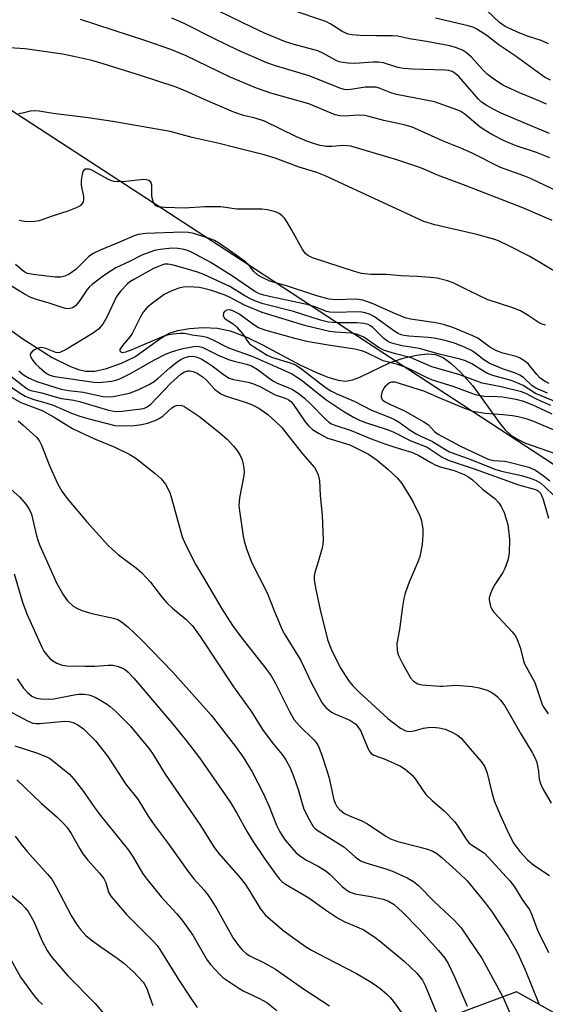
# Model space of a CAD drawing. Units: inches. Extents: x 1315763 to 1321763, y 533447 to 537447.
# Drawn here: x 1319394 to 1319524, y 534836 to 535081 of the extents above; entities that cross this region are included whole.
import ezdxf

# ---------------------------------------------------------------- set-up
doc = ezdxf.new("R2010")
doc.units = ezdxf.units.IN
doc.header["$MEASUREMENT"] = 0
for name, color, linetype in [('HYDRO-Single Line Stream', 4, 'Continuous'), ('NTRL-Trees', 3, 'Continuous'), ('Undefined', 1, 'Continuous')]:
    doc.layers.add(name, color=color, linetype=linetype)

msp = doc.modelspace()

# ---------------------------------------------------------------- linework, layer by layer
at = {"layer": 'HYDRO-Single Line Stream'}
msp.add_lwpolyline([(1319391.51, 535003.85), (1319394.7, 535001.54), (1319401.96, 534996.9), (1319406.52, 534994.66), (1319408.51, 534993.91), (1319410.26, 534993.46), (1319412.52, 534993.48), (1319415.48, 534994.14), (1319419.17, 534995.47), (1319422.49, 534997.08), (1319428.96, 535001.72), (1319431, 535002.92), (1319433.1, 535003.6), (1319436.01, 535004.07), (1319439.42, 535004.29), (1319442.99, 535004.19), (1319446.13, 535003.54), (1319450.23, 535001.97), (1319454.15, 535000.04), (1319463.55, 534994.97), (1319467.32, 534993.22), (1319470.34, 534992.02), (1319472.91, 534991.27), (1319474.83, 534991.04), (1319476.45, 534991.31), (1319478.3, 534991.98), (1319485.81, 534995.65), (1319488.99, 534996.69), (1319492.36, 534997.46), (1319494.94, 534997.77), (1319497.06, 534997.66), (1319498.92, 534996.86), (1319500.92, 534995.38), (1319503.23, 534993.21), (1319506.25, 534989.89), (1319512.8, 534980.8), (1319514.26, 534979.04), (1319515.7, 534977.66), (1319517.35, 534976.61), (1319519.39, 534975.67), (1319530.26, 534971.81)], dxfattribs=at)
at = {"layer": 'NTRL-Trees'}
msp.add_lwpolyline([(1319285.89, 535127.22), (1319452.38, 535018.77), (1319533.03, 534966.04), (1319663.51, 534817.89), (1319682.84, 534789.82), (1319661.72, 534752.27), (1319578.4, 534682.72), (1319558.27, 534658.74), (1319520.17, 534635.38), (1319490.57, 534636.89), (1319476.06, 534665.91), (1319508.9, 534730.83), (1319549.38, 534776.66), (1319546.32, 534823.25), (1319517.11, 534839.54), (1319469.19, 534821.72), (1319405.8, 534818.66), (1319351.57, 534826.3), (1319317.2, 534841.58), (1319269.85, 534938.57), (1319241.59, 534998.14)], dxfattribs=at)
at = {"layer": 'Undefined'}
for points, elevation in [([(1319525.34, 535052.44), (1319519.39, 535054.9), (1319513.33, 535057.51), (1319511.53, 535058.37), (1319509.58, 535059.46), (1319508.46, 535060.22), (1319507.68, 535060.96), (1319502.86, 535066.58), (1319501.86, 535067.43), (1319501.13, 535067.81), (1319500.31, 535068.05), (1319499.44, 535068.16), (1319491.4, 535068.38), (1319489.11, 535068.56), (1319487.71, 535068.82), (1319484.14, 535069.93), (1319482.88, 535070.15), (1319481.54, 535070.15), (1319477.04, 535069.82), (1319475.35, 535069.87), (1319473.96, 535070.03), (1319473.13, 535070.25), (1319472.36, 535070.57), (1319469.07, 535072.39), (1319467.89, 535072.92), (1319461.98, 535074.49), (1319459.85, 535075.19), (1319454.62, 535077.36), (1319451.51, 535078.78), (1319440.6, 535084.1)], 396), ([(1319524.53, 535059.74), (1319522.94, 535060.49), (1319517.83, 535062.54), (1319515.73, 535063.48), (1319513.93, 535064.37), (1319512, 535065.58), (1319510.6, 535066.55), (1319509.74, 535067.27), (1319508.75, 535068.25), (1319506, 535071.34), (1319504.71, 535072.48), (1319503.76, 535073.07), (1319501.96, 535073.8), (1319500.57, 535074.17), (1319494.8, 535075.27), (1319490.55, 535075.94), (1319487.72, 535076.56), (1319486.36, 535076.64), (1319482.37, 535076.63), (1319478.32, 535076.74), (1319476.4, 535076.88), (1319475.34, 535077.08), (1319474.05, 535077.65), (1319471.09, 535079.52), (1319469.81, 535080.18), (1319461.28, 535083.14)], 398), ([(1319525.02, 535074.69), (1319523.22, 535075.52), (1319519.88, 535076.59), (1319517.98, 535077.3), (1319514.32, 535078.97), (1319512.94, 535079.94), (1319509.84, 535082.89)], 402), ([(1319531.2, 535036.24), (1319520.57, 535041.28), (1319518.93, 535041.94), (1319513.15, 535044), (1319505.93, 535047.68), (1319503.31, 535048.81), (1319498.79, 535050.6), (1319492.58, 535053.46), (1319491.25, 535054.01), (1319489.29, 535054.59), (1319484.23, 535055.63), (1319480.82, 535056.58), (1319479.48, 535056.87), (1319477.74, 535056.95), (1319474.45, 535056.72), (1319473.3, 535056.8), (1319472.18, 535057.06), (1319465.59, 535059.8), (1319456.19, 535062.47), (1319452.65, 535063.68), (1319445.95, 535066.46), (1319435.19, 535071.66), (1319431.4, 535073.23), (1319425.17, 535075.4), (1319409, 535080.69)], 392), ([(1319525.38, 535046.37), (1319522.08, 535047.71), (1319517.27, 535049.31), (1319515.63, 535049.93), (1319514.05, 535050.64), (1319510.98, 535052.2), (1319509.5, 535053.06), (1319508.1, 535054), (1319504.27, 535057.24), (1319503.34, 535057.87), (1319502.56, 535058.25), (1319496.79, 535060.33), (1319487.34, 535062.08), (1319486.22, 535062.44), (1319483.32, 535063.61), (1319482.3, 535063.89), (1319481.13, 535063.97), (1319479.66, 535063.9), (1319475.44, 535063.3), (1319474.38, 535063.36), (1319473.34, 535063.65), (1319465.7, 535066.73), (1319457.39, 535069.19), (1319455.23, 535069.96), (1319448.02, 535073.11), (1319442.23, 535075.9), (1319434.72, 535079.7), (1319431.67, 535081.08)], 394), ([(1319525.52, 535065.68), (1319524.08, 535066.45), (1319516.79, 535071.7), (1319512.83, 535074.32), (1319509.79, 535076.78), (1319507.32, 535078.33), (1319506.53, 535078.69), (1319505.14, 535079.11), (1319497.04, 535081.06)], 400), ([(1319525.95, 535030.9), (1319518.69, 535034.03), (1319503.95, 535039.72), (1319497.5, 535042.09), (1319493.99, 535043.68), (1319492.65, 535044.18), (1319487.44, 535045.89), (1319476, 535049.29), (1319474.25, 535049.45), (1319471.29, 535049.23), (1319469.95, 535049.24), (1319468.46, 535049.49), (1319466.8, 535049.97), (1319465.14, 535050.55), (1319462.59, 535051.64), (1319454.65, 535055.46), (1319452.32, 535056.23), (1319449.41, 535056.91), (1319447.06, 535057.73), (1319440.63, 535060.46), (1319434.4, 535063.24), (1319432.47, 535064.01), (1319423.88, 535066.86), (1319414.61, 535069.73), (1319411.83, 535070.53), (1319407.33, 535071.55), (1319404.51, 535072.08), (1319395.25, 535073.43), (1319390.06, 535073.73)], 390), ([(1319527.77, 535017.55), (1319520.4, 535021.9), (1319515.08, 535024.69), (1319512.82, 535025.75), (1319511.75, 535026.14), (1319507.25, 535027.39), (1319496.84, 535029.78), (1319494.18, 535030.58), (1319469.65, 535041.94), (1319467.57, 535042.74), (1319463.2, 535044.08), (1319457.31, 535046.31), (1319454.53, 535047.12), (1319447.24, 535048.94), (1319443.38, 535050), (1319436.66, 535051.48), (1319431.27, 535052.92), (1319417.05, 535055.43), (1319410.92, 535056.33), (1319402.2, 535057.36), (1319398.72, 535057.94), (1319397.57, 535058.06), (1319396.53, 535057.97), (1319394.65, 535057.46), (1319393.64, 535057.28)], 388), ([(1319524.27, 535004.89), (1319523.47, 535005.13), (1319522.48, 535005.66), (1319519.78, 535007.5), (1319518.09, 535008.47), (1319516.25, 535009.19), (1319509.88, 535011.31), (1319505.35, 535013.38), (1319501.43, 535015.37), (1319500, 535015.91), (1319497.47, 535016.52), (1319495.72, 535016.73), (1319492.47, 535016.97), (1319488.47, 535017.11), (1319484.88, 535017.45), (1319480.96, 535017.49), (1319478.66, 535017.75), (1319476.98, 535018.19), (1319466.55, 535021.57), (1319465.37, 535022.2), (1319464.79, 535022.69), (1319464.43, 535023.09), (1319463.96, 535023.84), (1319461.4, 535028.5), (1319460.22, 535030.49), (1319459.58, 535031.44), (1319458.98, 535032.05), (1319458.28, 535032.56), (1319457.77, 535032.83), (1319456.99, 535033.11), (1319455.35, 535033.47), (1319453.96, 535033.68), (1319447.76, 535033.71), (1319443.84, 535034.29), (1319439.85, 535034.25), (1319434.83, 535033.92), (1319429.93, 535034.08), (1319428.29, 535034.27), (1319427.84, 535034.43), (1319427.47, 535034.69), (1319427.07, 535035.34), (1319426.83, 535036.14), (1319426.68, 535036.99), (1319426.65, 535039.65), (1319426.4, 535040.34), (1319425.95, 535040.77), (1319425.33, 535040.97), (1319424.6, 535041.02), (1319420.2, 535040.54), (1319418.46, 535040.49), (1319417.33, 535040.56), (1319416.53, 535040.79), (1319415.77, 535041.15), (1319411.83, 535043.33), (1319411.11, 535043.59), (1319410.64, 535043.63), (1319410.2, 535043.56), (1319409.85, 535043.38), (1319409.59, 535043), (1319409.38, 535042.23), (1319409.2, 535040.78), (1319409.19, 535039.6), (1319409.72, 535036.8), (1319409.75, 535035.99), (1319409.65, 535035.49), (1319409.43, 535035.05), (1319408.9, 535034.52), (1319407.94, 535034), (1319405.85, 535033.14), (1319402, 535031.91), (1319398.78, 535030.78), (1319397.67, 535030.61), (1319395.68, 535030.57), (1319394.56, 535030.66), (1319393.77, 535030.89)], 386), ([(1319525.24, 534990.43), (1319524.24, 534990.9), (1319523.53, 534991.32), (1319522.89, 534991.84), (1319522.13, 534992.67), (1319520.08, 534995.22), (1319519.45, 534995.78), (1319518.56, 534996.4), (1319517.84, 534996.8), (1319517.06, 534997.11), (1319513.7, 534997.98), (1319511.99, 534998.61), (1319510.53, 534999.45), (1319507.54, 535001.66), (1319506.3, 535002.29), (1319501.3, 535004.3), (1319499.02, 535005.09), (1319497.11, 535005.47), (1319490.84, 535006.36), (1319489.51, 535006.69), (1319486.51, 535007.96), (1319481.55, 535010.23), (1319479.05, 535011.13), (1319477.4, 535011.36), (1319472.19, 535011.19), (1319470.68, 535011.32), (1319467.6, 535012.18), (1319460.12, 535014.7), (1319455.95, 535015.83), (1319454.19, 535016.61), (1319453.01, 535017.3), (1319451.96, 535018.23), (1319450.65, 535019.91), (1319449.92, 535020.61), (1319445.38, 535023.85), (1319443.22, 535025.3), (1319442.22, 535025.87), (1319441.43, 535026.21), (1319437.1, 535027.62), (1319435.77, 535027.92), (1319434.34, 535027.99), (1319425.24, 535027.62), (1319423.27, 535027.37), (1319422.32, 535027.06), (1319418.13, 535025.21), (1319413.9, 535023.54), (1319412.11, 535022.65), (1319410.97, 535021.86), (1319408.68, 535019.5), (1319407.83, 535018.73), (1319406.19, 535017.57), (1319405.08, 535017.03), (1319404.11, 535016.84), (1319402.74, 535016.85), (1319397.27, 535017.44), (1319395.88, 535017.75), (1319395.16, 535018.08), (1319394.51, 535018.51), (1319392.89, 535019.99)], 384), ([(1319524.84, 534988.04), (1319521.94, 534989.24), (1319521.01, 534989.87), (1319518.87, 534991.89), (1319517.92, 534992.52), (1319516.88, 534992.97), (1319513.63, 534994.1), (1319510.35, 534995.5), (1319509, 534996.31), (1319506.7, 534998.13), (1319505.95, 534998.62), (1319504.4, 534999.36), (1319501.73, 535000.43), (1319499.46, 535001.09), (1319496.71, 535001.64), (1319495.2, 535001.82), (1319490.42, 535002.16), (1319489.28, 535002.33), (1319488.49, 535002.54), (1319487.76, 535002.84), (1319486.91, 535003.35), (1319481.91, 535006.98), (1319480.64, 535007.6), (1319479.57, 535007.97), (1319478.73, 535008.13), (1319477.58, 535008.2), (1319472.44, 535008.02), (1319470.85, 535008.09), (1319469.99, 535008.33), (1319467.37, 535009.39), (1319465.52, 535009.96), (1319456.17, 535011.93), (1319454.49, 535012.32), (1319453.4, 535012.66), (1319452.19, 535013.29), (1319446.66, 535017.09), (1319441.18, 535020.49), (1319436.5, 535023), (1319435.5, 535023.42), (1319434.72, 535023.65), (1319433.1, 535023.91), (1319431.69, 535023.96), (1319428.79, 535023.7), (1319427.38, 535023.45), (1319424.17, 535022.25), (1319421.28, 535020.75), (1319417.79, 535019.1), (1319416.57, 535018.39), (1319414.69, 535017.11), (1319411.87, 535014.96), (1319411.15, 535014.29), (1319410.65, 535013.72), (1319408.85, 535011.05), (1319407.82, 535009.76), (1319407.41, 535009.42), (1319406.98, 535009.18), (1319406.02, 535008.96), (1319405.24, 535009.05), (1319404.44, 535009.26), (1319401.02, 535010.43), (1319398.3, 535011.19), (1319396.65, 535011.77), (1319395.13, 535012.58), (1319390.99, 535015.19)], 382), ([(1319527.47, 534985.63), (1319521.87, 534987.97), (1319518.79, 534989.91), (1319517.47, 534990.53), (1319515.83, 534991.15), (1319511.24, 534992.45), (1319509.91, 534992.95), (1319508.94, 534993.47), (1319506.08, 534995.3), (1319504.51, 534996.05), (1319503.11, 534996.47), (1319497.95, 534997.73), (1319493.09, 534999.13), (1319488.78, 534999.8), (1319486.78, 535000.24), (1319485.68, 535000.59), (1319485.1, 535000.9), (1319484.24, 535001.59), (1319481.51, 535004.34), (1319480.92, 535004.78), (1319480.31, 535005.07), (1319479.23, 535005.31), (1319477.55, 535005.49), (1319472.5, 535005.47), (1319470.47, 535005.67), (1319468.49, 535006.17), (1319461.84, 535008.33), (1319454.26, 535010.23), (1319452.43, 535010.86), (1319451.17, 535011.41), (1319449.76, 535012.19), (1319446.02, 535014.47), (1319441.88, 535016.42), (1319439.55, 535017.43), (1319438.03, 535018.02), (1319436.39, 535018.53), (1319432.08, 535019.77), (1319430.64, 535020.04), (1319429.84, 535020.01), (1319429.32, 535019.89), (1319427.07, 535018.94), (1319422.21, 535016.24), (1319421.23, 535015.63), (1319420.55, 535015.1), (1319418.97, 535013.4), (1319417.93, 535012), (1319415.52, 535006.86), (1319414.54, 535005.18), (1319413.43, 535003.92), (1319412.01, 535002.85), (1319405.43, 534998.85), (1319403.89, 534998.13), (1319403.37, 534998.05), (1319402.91, 534998.11), (1319400.37, 534999.14), (1319399.29, 534999.33), (1319398.51, 534999.22), (1319397.74, 534998.89), (1319397.06, 534998.42), (1319396.57, 534997.89), (1319396.5, 534997.48), (1319396.74, 534996.81), (1319397.19, 534996.12), (1319397.88, 534995.31), (1319398.72, 534994.48), (1319400.04, 534993.35), (1319400.74, 534992.86), (1319401.43, 534992.51), (1319402.25, 534992.23), (1319403.7, 534991.97), (1319412.28, 534990.74), (1319413.61, 534990.69), (1319416.67, 534991), (1319417.73, 534991.25), (1319418.77, 534991.61), (1319421.53, 534992.99), (1319427.21, 534996.25), (1319430.09, 534997.71), (1319431.78, 534998.4), (1319434.05, 534999), (1319436.98, 534999.62), (1319438, 534999.67), (1319439.15, 534999.44), (1319443.34, 534997.42), (1319445.74, 534996.37), (1319447.11, 534995.94), (1319450.17, 534995.25), (1319451.39, 534994.83), (1319452.8, 534993.99), (1319456.12, 534991.5), (1319457.03, 534990.9), (1319457.77, 534990.53), (1319460.53, 534989.46), (1319461.58, 534988.96), (1319463.24, 534987.86), (1319464.58, 534986.8), (1319466.05, 534985.39), (1319469.73, 534981.57), (1319470.59, 534980.87), (1319471.27, 534980.46), (1319472.06, 534980.14), (1319476.09, 534978.81), (1319481.12, 534976.7), (1319484.73, 534975.36), (1319486.94, 534974.61), (1319491.3, 534973.3), (1319492.86, 534972.58), (1319495.87, 534970.84), (1319497.15, 534970.19), (1319498.21, 534969.81), (1319501.66, 534968.85), (1319504.11, 534967.88), (1319505.29, 534967.2), (1319506.18, 534966.58), (1319508.7, 534964.27), (1319511.78, 534961.88), (1319512.76, 534960.84), (1319513.32, 534959.92), (1319514.02, 534958.44), (1319514.59, 534956.83), (1319514.95, 534955.45), (1319515.36, 534951.83), (1319515.28, 534948.33), (1319514.99, 534946.65), (1319514.25, 534944.55), (1319513.7, 534943.54), (1319511.76, 534940.63), (1319511.11, 534939.36), (1319510.57, 534938.07), (1319510.38, 534937.27), (1319510.37, 534936.75), (1319510.68, 534935.17), (1319510.99, 534934.44), (1319511.47, 534933.76), (1319516.04, 534928.88), (1319516.77, 534927.96), (1319517.2, 534927.2), (1319518.12, 534924.68), (1319518.83, 534921.68), (1319519.1, 534920.89), (1319521.64, 534916.26), (1319523.52, 534910.87), (1319523.9, 534910.11), (1319524.94, 534908.51)], 380), ([(1319525.62, 534985), (1319522.23, 534986.44), (1319519.4, 534987.97), (1319518.36, 534988.38), (1319513.35, 534989.65), (1319508.6, 534990.56), (1319502.86, 534992.7), (1319496.11, 534994.55), (1319491.01, 534996.84), (1319487.15, 534997.79), (1319484.15, 534998.72), (1319482.78, 534999.41), (1319479.25, 535001.9), (1319477.45, 535002.7), (1319476.14, 535002.95), (1319472.23, 535003.19), (1319470.75, 535003.36), (1319464.86, 535004.71), (1319454.08, 535008.08), (1319449.69, 535009.84), (1319446.12, 535011.79), (1319444.9, 535012.36), (1319441.24, 535013.58), (1319439.61, 535014.01), (1319438.5, 535014.22), (1319435.66, 535014.43), (1319434.48, 535014.35), (1319433.36, 535014.08), (1319431.27, 535013.22), (1319429.76, 535012.47), (1319426.53, 535010.12), (1319425.44, 535009.2), (1319424.55, 535008.16), (1319423.85, 535006.94), (1319421.83, 535002.82), (1319421.32, 535002.09), (1319419.41, 534999.85), (1319418.78, 534998.85), (1319418.75, 534998.53), (1319419.09, 534998.23), (1319419.47, 534998.15), (1319420.22, 534998.26), (1319421.83, 534998.85), (1319429.78, 535002.24), (1319430.87, 535002.58), (1319431.98, 535002.78), (1319433.66, 535002.96), (1319434.77, 535002.95), (1319436.7, 535002.49), (1319439.16, 535002.2), (1319440.3, 535001.91), (1319441.62, 535001.35), (1319445.7, 534999.32), (1319451.75, 534997.15), (1319460.17, 534993.42), (1319461.56, 534992.74), (1319462.58, 534992.13), (1319463.68, 534991.33), (1319469.85, 534986.44), (1319474.09, 534983.67), (1319476.73, 534982.08), (1319478.16, 534981.32), (1319479.71, 534980.74), (1319485.05, 534979.01), (1319486.54, 534978.44), (1319490.89, 534976.22), (1319494.97, 534974.63), (1319498.69, 534972.15), (1319500.18, 534971.43), (1319506.84, 534969.22), (1319517.61, 534965.27), (1319521.81, 534964.17), (1319522.5, 534963.8), (1319523.05, 534963.22), (1319523.43, 534962.49), (1319523.72, 534961.69), (1319525.08, 534957)], 378), ([(1319525.94, 534982.84), (1319521.57, 534984.89), (1319518.91, 534985.99), (1319517.02, 534986.49), (1319513.66, 534987.04), (1319512.3, 534987.17), (1319509.16, 534987.21), (1319508.06, 534987.35), (1319506.98, 534987.59), (1319501.43, 534989.67), (1319496.25, 534991.27), (1319494.64, 534991.98), (1319491.68, 534993.5), (1319489.74, 534994.39), (1319487.62, 534995.17), (1319484.07, 534996.07), (1319483.04, 534996.52), (1319480.04, 534998.08), (1319479.03, 534998.49), (1319477.06, 534998.95), (1319470.43, 534999.96), (1319465.15, 535000.86), (1319462.44, 535001.48), (1319455.04, 535003.6), (1319453.18, 535004.26), (1319451.95, 535004.96), (1319448.26, 535007.71), (1319446.8, 535008.46), (1319446.03, 535008.67), (1319445.28, 535008.65), (1319444.68, 535008.31), (1319444.46, 535007.93), (1319444.4, 535007.25), (1319444.72, 535006.65), (1319445.33, 535006.17), (1319446.86, 535005.27), (1319447.71, 535004.53), (1319449.37, 535002.61), (1319450.42, 535000.95), (1319450.92, 535000.31), (1319452.11, 534999.41), (1319455.25, 534997.43), (1319456.59, 534996.85), (1319461.01, 534995.57), (1319462.28, 534995.05), (1319463.44, 534994.29), (1319469.64, 534989.53), (1319471.06, 534988.6), (1319472.56, 534987.86), (1319476.89, 534986.09), (1319481.17, 534983.86), (1319485.82, 534982.01), (1319487.05, 534981.45), (1319488.01, 534980.87), (1319490.74, 534978.9), (1319492.25, 534977.94), (1319493.52, 534977.26), (1319496.3, 534976.08), (1319499.52, 534974.03), (1319500.49, 534973.51), (1319505.79, 534971.59), (1319511.74, 534969.2), (1319513.42, 534968.72), (1319518.38, 534967.59), (1319520.73, 534966.88), (1319521.99, 534966.38), (1319523.14, 534965.69), (1319524.23, 534964.76), (1319526.31, 534962.71)], 376), ([(1319393.74, 534993.57), (1319394.86, 534992.61), (1319396.3, 534991.76), (1319398.16, 534990.95), (1319403.12, 534989.34), (1319404.18, 534989.06), (1319406.06, 534988.73), (1319409.75, 534988.28), (1319414.51, 534987.22), (1319415.57, 534987.14), (1319417.14, 534987.22), (1319421.14, 534988.05), (1319422.25, 534988.43), (1319423.61, 534989.05), (1319426.02, 534990.23), (1319427.27, 534990.97), (1319428.3, 534991.79), (1319431.17, 534994.35), (1319432.97, 534995.8), (1319433.92, 534996.43), (1319434.7, 534996.79), (1319435.81, 534997.11), (1319436.82, 534997.19), (1319437.72, 534997.06), (1319438.9, 534996.56), (1319440.4, 534995.66), (1319441.61, 534994.83), (1319444.67, 534992.49), (1319445.85, 534991.79), (1319446.95, 534991.43), (1319450.59, 534990.75), (1319451.94, 534990.38), (1319453.43, 534989.69), (1319457.25, 534987.65), (1319459.76, 534986.78), (1319460.48, 534986.44), (1319461.13, 534985.96), (1319461.7, 534985.34), (1319464.72, 534980.92), (1319465.6, 534979.86), (1319466.53, 534979.04), (1319467.98, 534978.12), (1319470.29, 534976.91), (1319471.12, 534976.61), (1319475.77, 534975.23), (1319480.42, 534972.92), (1319482.53, 534971.39), (1319485.18, 534969.23), (1319487.6, 534966.93), (1319488.7, 534965.64), (1319491.37, 534961.38), (1319493.09, 534957.79), (1319493.47, 534956.73), (1319493.75, 534955.36), (1319493.89, 534954.25), (1319493.92, 534952.82), (1319493.73, 534950.55), (1319493.14, 534947.5), (1319492.74, 534946.38), (1319490.51, 534941.2), (1319489.54, 534938.47), (1319489.17, 534937.09), (1319488.84, 534935.1), (1319488.12, 534929.46), (1319487.48, 534925.95), (1319487.52, 534924.29), (1319487.68, 534923.49), (1319487.86, 534922.97), (1319488.88, 534920.96), (1319490.84, 534917.48), (1319491.54, 534916.65), (1319492.62, 534915.98), (1319493.69, 534915.74), (1319498.07, 534915.36), (1319498.88, 534915.36), (1319502.1, 534915.65), (1319506.16, 534915.32), (1319507.87, 534914.94), (1319509.82, 534914.36), (1319510.84, 534913.89), (1319511.76, 534913.29), (1319512.4, 534912.76), (1319513.19, 534911.94), (1319514.25, 534910.5), (1319518.17, 534903.56), (1319520.98, 534898.92), (1319521.64, 534897.69), (1319522.07, 534896.67), (1319522.34, 534895.63), (1319522.56, 534894.3), (1319522.76, 534892.33), (1319523.03, 534891.23), (1319523.65, 534889.92), (1319525.75, 534886.39)], 382), ([(1319389.52, 534993.96), (1319395.47, 534989.38), (1319396.14, 534988.97), (1319396.72, 534988.73), (1319399.4, 534988.15), (1319402.7, 534987.09), (1319404.31, 534986.73), (1319407.31, 534986.27), (1319408.77, 534985.97), (1319415.96, 534983.8), (1319417.65, 534983.51), (1319419.29, 534983.58), (1319424.03, 534984.16), (1319424.84, 534984.34), (1319425.54, 534984.64), (1319426.4, 534985.32), (1319431.37, 534990.51), (1319433.89, 534992.77), (1319434.83, 534993.34), (1319435.58, 534993.58), (1319436.11, 534993.61), (1319436.92, 534993.45), (1319437.97, 534993.01), (1319439.39, 534992.01), (1319440.3, 534991.18), (1319442.25, 534989.02), (1319443.81, 534987.91), (1319445.09, 534987.31), (1319449.61, 534985.91), (1319451.21, 534985.28), (1319453.22, 534984.28), (1319455.42, 534982.75), (1319457.39, 534981.01), (1319458.81, 534979.58), (1319464.05, 534973.03), (1319467.03, 534969.58), (1319467.47, 534968.84), (1319467.92, 534967.78), (1319468.25, 534966.41), (1319468.43, 534962.67), (1319468.91, 534957.77), (1319469.15, 534951.62), (1319469.07, 534950.47), (1319468.83, 534949.33), (1319467.97, 534946.22), (1319467.1, 534943.53), (1319466.96, 534942.68), (1319466.97, 534941.82), (1319467.3, 534939.8), (1319468.42, 534934.34), (1319470.28, 534926.97), (1319470.82, 534925.36), (1319471.47, 534923.78), (1319473.53, 534919.73), (1319475.47, 534916.81), (1319476.53, 534915.44), (1319478.11, 534913.89), (1319485.19, 534907.37), (1319486.27, 534906.49), (1319488.37, 534904.98), (1319489.57, 534904.33), (1319490.6, 534904.17), (1319491.73, 534904.33), (1319494.03, 534904.93), (1319495.18, 534905.15), (1319496.3, 534905.17), (1319497.97, 534905.01), (1319499.4, 534904.68), (1319500.77, 534904.17), (1319502.5, 534903.22), (1319503.36, 534902.49), (1319505.59, 534899.8), (1319508.36, 534896.72), (1319509.29, 534895.41), (1319509.85, 534893.79), (1319510.88, 534889.34), (1319511.58, 534886.93), (1319513.05, 534883.43), (1319515.11, 534878.94), (1319516.46, 534876.36), (1319517.91, 534874.4), (1319519.84, 534872.27), (1319521.39, 534871), (1319525.27, 534868.44)], 384), ([(1319384.35, 534991.31), (1319394.2, 534985.76), (1319395.5, 534985.19), (1319399.49, 534983.73), (1319402.28, 534982.18), (1319407.05, 534979.3), (1319408.72, 534978.41), (1319412.44, 534976.69), (1319417.5, 534974.66), (1319421.06, 534972.91), (1319422.45, 534972.07), (1319423.57, 534971.26), (1319427.53, 534968.12), (1319428.98, 534966.76), (1319430.07, 534965.45), (1319431.13, 534963.37), (1319431.58, 534962.01), (1319434.21, 534952.38), (1319435.03, 534950.48), (1319437.56, 534945.46), (1319439.61, 534942.13), (1319444.06, 534934.57), (1319446.69, 534930.43), (1319448.76, 534927.62), (1319455.24, 534919.42), (1319456.26, 534917.97), (1319457.28, 534916.18), (1319460.79, 534909.1), (1319462, 534907.05), (1319463.28, 534905.53), (1319466.87, 534902.05), (1319467.42, 534901.38), (1319468.02, 534900.4), (1319468.78, 534898.51), (1319470.12, 534894.44), (1319470.65, 534892.55), (1319471.85, 534887.21), (1319472.12, 534886.4), (1319472.58, 534885.56), (1319473.35, 534884.72), (1319474.48, 534883.83), (1319475.73, 534883.18), (1319478.73, 534881.95), (1319480.19, 534881.24), (1319484.68, 534878.21), (1319485.91, 534877.49), (1319487.66, 534876.82), (1319492.56, 534875.65), (1319495.03, 534874.94), (1319496.36, 534874.46), (1319497.4, 534873.88), (1319498.67, 534872.83), (1319503.01, 534868.92), (1319504.89, 534867.09), (1319509.38, 534861.64), (1319511.11, 534859.35), (1319515.03, 534853.32), (1319517.25, 534849.44), (1319519.27, 534845.03), (1319522.72, 534836.41)], 388), ([(1319390.42, 534990.55), (1319394.03, 534988.08), (1319395.29, 534987.33), (1319396.08, 534986.96), (1319397.43, 534986.49), (1319400.44, 534985.67), (1319402.21, 534985.09), (1319406.78, 534983.09), (1319408.59, 534982.41), (1319410.79, 534981.77), (1319417.53, 534980.05), (1319419.17, 534979.9), (1319422.29, 534980.05), (1319424.24, 534980.25), (1319425.58, 534980.57), (1319427.48, 534981.26), (1319428.51, 534981.76), (1319429.46, 534982.45), (1319431.63, 534984.4), (1319432.32, 534984.84), (1319433.05, 534985.04), (1319434.07, 534984.99), (1319434.6, 534984.8), (1319435.37, 534984.36), (1319438.59, 534982.16), (1319443.62, 534978.15), (1319445.35, 534976.62), (1319446.91, 534974.93), (1319447.81, 534973.83), (1319448.58, 534972.58), (1319449.07, 534971.52), (1319449.36, 534970.44), (1319449.54, 534969.34), (1319449.57, 534968.5), (1319449.49, 534967.66), (1319448.4, 534962.09), (1319448.29, 534960.2), (1319448.39, 534958.87), (1319449.35, 534952.54), (1319449.59, 534951.4), (1319450.2, 534949.47), (1319451.47, 534945.93), (1319455.26, 534938.56), (1319457.1, 534933.91), (1319459.03, 534929.33), (1319459.74, 534928.05), (1319463.65, 534921.72), (1319466.2, 534916.27), (1319468.88, 534911.35), (1319469.38, 534910.65), (1319469.94, 534910.03), (1319471.22, 534908.95), (1319472.26, 534908.41), (1319475.8, 534906.91), (1319476.57, 534906.48), (1319477.25, 534905.95), (1319477.81, 534905.31), (1319478.43, 534904.34), (1319480.33, 534899.81), (1319480.72, 534899.08), (1319481.06, 534898.68), (1319481.75, 534898.27), (1319484.28, 534897.38), (1319488.36, 534895.53), (1319489.54, 534894.75), (1319491.28, 534893.27), (1319492.02, 534892.42), (1319493.86, 534889.56), (1319494.74, 534888.43), (1319496.21, 534886.98), (1319499.18, 534884.43), (1319501.75, 534881.81), (1319502.61, 534880.68), (1319504.62, 534877.42), (1319505.31, 534876.55), (1319506.18, 534875.83), (1319508.22, 534874.65), (1319509.19, 534873.92), (1319515.44, 534867.08), (1319516.59, 534865.59), (1319518.55, 534862.5), (1319520.41, 534859.79), (1319520.88, 534858.82), (1319521.72, 534856.43), (1319522.36, 534854.86), (1319525.03, 534849.33)], 386), ([(1319532.06, 534976.43), (1319521.38, 534981.01), (1319519.52, 534981.71), (1319517.57, 534982.2), (1319516.14, 534982.46), (1319513.82, 534982.7), (1319509.36, 534983), (1319506.31, 534983.52), (1319503.46, 534984.54), (1319497.56, 534987.01), (1319494.37, 534988.44), (1319487.07, 534990.73), (1319486.11, 534990.75), (1319485.65, 534990.58), (1319485.2, 534990.29), (1319484.59, 534989.7), (1319484.25, 534989.25), (1319483.75, 534988.21), (1319483.56, 534987.42), (1319483.59, 534986.93), (1319483.89, 534986.41), (1319484.41, 534985.98), (1319485.86, 534985.21), (1319489.38, 534983.69), (1319494.14, 534980.96), (1319495.29, 534980.17), (1319496.78, 534978.51), (1319497.5, 534977.94), (1319503.2, 534974.87), (1319509, 534972.13), (1319510.35, 534971.59), (1319511.48, 534971.34), (1319514.13, 534971.14), (1319514.97, 534970.99), (1319520.17, 534969.65), (1319521.83, 534968.92), (1319523.76, 534967.65), (1319525.41, 534966.32)], 374), ([(1319393.53, 534981.19), (1319394.82, 534980.14), (1319398.13, 534977.04), (1319398.82, 534976.15), (1319399.35, 534975.16), (1319401.19, 534970.29), (1319403.29, 534965.66), (1319404.36, 534963.73), (1319405.7, 534961.93), (1319410.55, 534956.12), (1319415.92, 534950.18), (1319418.46, 534947.94), (1319422.86, 534944.61), (1319424.19, 534943.48), (1319426.37, 534941.16), (1319429.29, 534937.33), (1319430.39, 534936.07), (1319431.81, 534934.7), (1319435.14, 534932.01), (1319436.76, 534930.34), (1319438.71, 534927.69), (1319446.98, 534915.17), (1319451.21, 534909.23), (1319454.32, 534904.35), (1319456.88, 534900.96), (1319458.95, 534898.5), (1319459.93, 534897.1), (1319460.97, 534895.12), (1319461.85, 534893.04), (1319462.98, 534889.76), (1319463.95, 534886.25), (1319464.42, 534884.91), (1319465.7, 534882.31), (1319466.73, 534880.59), (1319467.09, 534880.18), (1319467.69, 534879.7), (1319474.33, 534875.5), (1319477.13, 534873.01), (1319478.47, 534872.08), (1319479.72, 534871.56), (1319484.7, 534870.07), (1319486.37, 534869.5), (1319489.99, 534867.87), (1319491.6, 534866.96), (1319492.83, 534865.96), (1319496.71, 534861.98), (1319501.74, 534857.29), (1319503.4, 534855.43), (1319508.59, 534847.78), (1319513.8, 534838.16), (1319515.42, 534834.55)], 390), ([(1319390.28, 534965.48), (1319393.95, 534962.24), (1319395.46, 534960.52), (1319396.34, 534959.11), (1319396.82, 534958.03), (1319398.12, 534952.67), (1319398.54, 534951.31), (1319398.95, 534950.28), (1319403.05, 534940.99), (1319404.79, 534937.96), (1319405.78, 534936.57), (1319407.15, 534935.24), (1319408.06, 534934.69), (1319409.29, 534934.13), (1319411.82, 534933.4), (1319417.22, 534932.27), (1319418.23, 534931.9), (1319419.2, 534931.33), (1319420.75, 534930.07), (1319424.21, 534926.79), (1319431.8, 534918.96), (1319441.43, 534908.18), (1319447.41, 534900.41), (1319449.33, 534897.78), (1319451.54, 534894.17), (1319454.37, 534888.7), (1319455.76, 534885.55), (1319457.62, 534880.92), (1319458.42, 534879.29), (1319459.79, 534877.19), (1319462.42, 534874.13), (1319463.28, 534873.41), (1319464.91, 534872.31), (1319467.93, 534870.7), (1319469.94, 534869.46), (1319470.83, 534868.71), (1319473.97, 534865.65), (1319475.02, 534864.79), (1319475.69, 534864.36), (1319477.04, 534863.87), (1319480.96, 534863.25), (1319484.05, 534862.59), (1319485.35, 534862.07), (1319486.78, 534861.21), (1319488.83, 534859.36), (1319493.03, 534855.06), (1319497.74, 534849.86), (1319499.32, 534847.95), (1319500.15, 534846.62), (1319501.77, 534843.29), (1319504.87, 534835.99)], 392), ([(1319392.54, 534943.22), (1319394.63, 534936.19), (1319395.67, 534933.28), (1319399.37, 534925.04), (1319399.92, 534924.02), (1319400.45, 534923.3), (1319401.44, 534922.19), (1319402.11, 534921.62), (1319403.1, 534921.07), (1319404.44, 534920.6), (1319405.59, 534920.45), (1319410.07, 534920.3), (1319412.52, 534920.37), (1319415.9, 534920.62), (1319417.01, 534920.59), (1319418.1, 534920.32), (1319419.41, 534919.81), (1319420.14, 534919.39), (1319420.81, 534918.85), (1319422.21, 534917.36), (1319431.94, 534905.89), (1319435.19, 534901.89), (1319438.49, 534897.57), (1319446.19, 534886.54), (1319447.78, 534883.89), (1319450.32, 534879.26), (1319451.7, 534876.97), (1319454.77, 534872.4), (1319457.48, 534868.57), (1319458.39, 534867.43), (1319458.91, 534866.95), (1319459.84, 534866.29), (1319465.61, 534862.89), (1319470, 534859.72), (1319472.99, 534857.78), (1319474.53, 534856.95), (1319479.08, 534855), (1319482.02, 534853.1), (1319483.87, 534851.66), (1319489.29, 534847.17), (1319492.39, 534844.2), (1319493.77, 534842.48), (1319494.51, 534841.11), (1319497.25, 534834.35)], 394), ([(1319393.27, 534917.19), (1319394.89, 534914.85), (1319395.82, 534913.77), (1319396.93, 534912.88), (1319397.98, 534912.41), (1319399.15, 534912.21), (1319400.95, 534912.13), (1319402.37, 534912.23), (1319407.46, 534913.25), (1319408.59, 534913.41), (1319410.03, 534913.43), (1319411.08, 534913.24), (1319411.83, 534913.01), (1319412.63, 534912.64), (1319415.43, 534911.01), (1319416.37, 534910.34), (1319417.85, 534908.98), (1319421.32, 534905.54), (1319426.11, 534899.75), (1319427.02, 534898.41), (1319430.02, 534893.57), (1319438.57, 534881.09), (1319442.05, 534875.49), (1319443.26, 534873.92), (1319448.65, 534867.74), (1319449.82, 534866.29), (1319450.93, 534864.65), (1319453.59, 534860.21), (1319454.8, 534858.69), (1319456.11, 534857.48), (1319459.51, 534854.58), (1319464.8, 534850.84), (1319466.3, 534849.94), (1319469.89, 534848.03), (1319477.43, 534844.13), (1319480.65, 534842.25), (1319482.11, 534841.32), (1319483.29, 534840.42), (1319484.89, 534839.08), (1319485.88, 534838.06), (1319487.08, 534836.53), (1319490.98, 534830.88)], 396), ([(1319390.69, 534909.53), (1319395.98, 534906.67), (1319397.17, 534906.18), (1319398.04, 534906.08), (1319398.92, 534906.11), (1319405.13, 534906.69), (1319406.19, 534906.64), (1319407.16, 534906.38), (1319408.35, 534905.8), (1319409.77, 534904.76), (1319410.85, 534903.75), (1319412.7, 534901.81), (1319415.79, 534897.97), (1319420.15, 534891.19), (1319423.19, 534887.33), (1319425.82, 534883.12), (1319427.25, 534881.01), (1319430.97, 534876.02), (1319435.86, 534869.16), (1319437.09, 534867.56), (1319439.67, 534864.82), (1319440.58, 534863.66), (1319441.58, 534862.16), (1319442.79, 534860.12), (1319446.87, 534852.87), (1319448.15, 534851.03), (1319449.05, 534849.96), (1319450.06, 534849.11), (1319450.96, 534848.53), (1319454.53, 534846.78), (1319457.39, 534845.18), (1319464.27, 534840.3), (1319470.73, 534836.12)], 398), ([(1319392.69, 534900.55), (1319398.3, 534898.72), (1319400.53, 534897.89), (1319401.3, 534897.48), (1319402, 534896.99), (1319406.27, 534893.52), (1319407.46, 534892.25), (1319409.78, 534889.27), (1319412.48, 534885.27), (1319413.95, 534883.28), (1319420.91, 534874.7), (1319422.06, 534872.97), (1319424.49, 534868.85), (1319425.52, 534867.43), (1319428.99, 534863.09), (1319432.9, 534858.95), (1319434.39, 534857.13), (1319436.89, 534853.64), (1319440.44, 534847.39), (1319441.35, 534846.28), (1319443.49, 534843.93), (1319444.32, 534843.13), (1319445.02, 534842.59), (1319448.23, 534840.47), (1319449.37, 534839.83), (1319453.19, 534838), (1319455.17, 534836.89), (1319457.72, 534834.92)], 400), ([(1319393.18, 534892.16), (1319399.26, 534886.35), (1319403.24, 534882.88), (1319404.72, 534881.41), (1319405.71, 534880.3), (1319406.65, 534878.85), (1319408.8, 534875), (1319409.57, 534873.77), (1319410.8, 534872.24), (1319413.75, 534869.03), (1319414.76, 534867.69), (1319415.25, 534866.72), (1319415.95, 534864.28), (1319416.56, 534863.3), (1319420.37, 534858.75), (1319427, 534852.14), (1319427.99, 534851.04), (1319428.82, 534849.81), (1319433.26, 534842.61), (1319436.07, 534838.48), (1319437.89, 534835.66)], 402), ([(1319392.79, 534878.16), (1319394.22, 534876.27), (1319395.72, 534874.45), (1319400.83, 534868.76), (1319401.85, 534867.49), (1319402.97, 534865.61), (1319406.67, 534858.49), (1319407.99, 534856.36), (1319409, 534855.01), (1319410.35, 534853.55), (1319411.68, 534852.43), (1319413.8, 534850.86), (1319418.12, 534847.94), (1319419.77, 534846.69), (1319422.15, 534844.53), (1319424.56, 534841.94), (1319424.99, 534841.29), (1319425.36, 534840.54), (1319426.94, 534836.22)], 404), ([(1319390.2, 534864.83), (1319394.18, 534861.54), (1319395.31, 534860.37), (1319396, 534859.5), (1319397.42, 534856.98), (1319399.47, 534852.16), (1319400.74, 534849.84), (1319401.69, 534848.37), (1319405.85, 534843.57), (1319412.63, 534836.69), (1319414.82, 534834.14)], 406), ([(1319391.22, 534848.5), (1319394.14, 534843.24), (1319397.54, 534838.56), (1319398.51, 534837.46), (1319399.59, 534836.43)], 408)]:
    msp.add_lwpolyline(points, dxfattribs=dict(at, elevation=elevation))

doc.saveas('drawing.dxf')
